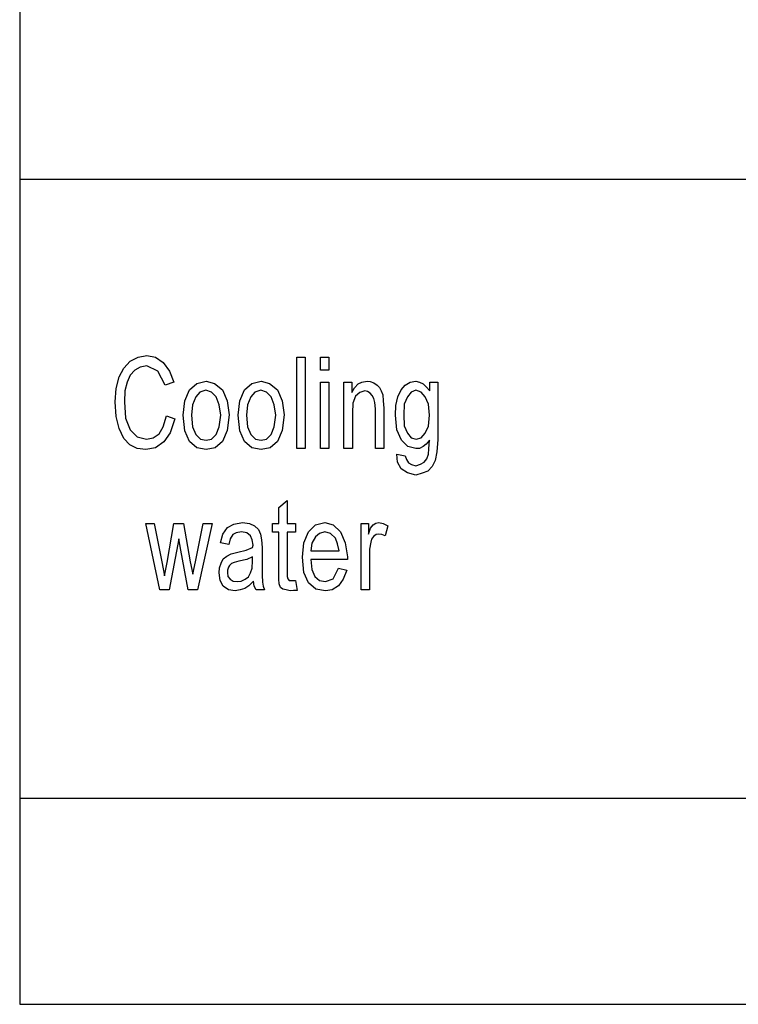
# Model space of a CAD drawing. Units: inches. Extents: x -424 to 170, y -117 to 303.
# Drawn here: x -26 to -2, y 137 to 170 of the extents above; entities that cross this region are included whole.
import ezdxf

# ---------------------------------------------------------------- set-up
doc = ezdxf.new("R2010")
doc.units = ezdxf.units.IN
doc.layers.add('1', color=7, linetype='Continuous')

# ---------------------------------------------------------------- blocks, each defined once
blk = doc.blocks.new('_________________Tabella____________________________', base_point=(609.26, 1757.13))
at = {"layer": '1', "color": 7, "linetype": 'Continuous'}
for p, q in [((-261.16, 2417.6), (-261.16, 1367.6)), ((-2.16, 1647.6), (-261.16, 1647.6)), ((-261.16, 1437.6), (1480, 1437.6)), ((-261.16, 1437.6), (-261.16, 1367.6)), ((-261.16, 1367.6), (1061.19, 1367.6))]:
    blk.add_line(p, q, dxfattribs=at)
at = {"layer": '1', "color": 4, "linetype": 'Continuous'}
for p, q in [((-220.99, 1587.26), (-217.97, 1587.85)), ((-217.97, 1587.85), (-215.13, 1587.26)), ((-225.79, 1583.52), (-223.66, 1585.88)), ((-223.66, 1585.88), (-220.99, 1587.26)), ((-215.13, 1587.26), (-212.46, 1585.49)), ((-212.46, 1585.49), (-210.33, 1582.53)), ((-167.13, 1587.26), (-164.28, 1587.26)), ((-167.13, 1556.32), (-167.13, 1587.26)), ((-164.28, 1587.26), (-164.28, 1556.32)), ((-159.13, 1587.26), (-156.28, 1587.26)), ((-159.13, 1582.92), (-159.13, 1587.26)), ((-156.28, 1587.26), (-156.28, 1582.92)), ((-227.39, 1580.56), (-225.79, 1583.52)), ((-223.66, 1581.15), (-224.73, 1578.79)), ((-222.06, 1582.92), (-223.66, 1581.15)), ((-220.28, 1583.91), (-222.06, 1582.92)), ((-217.97, 1584.3), (-220.28, 1583.91)), ((-214.24, 1582.53), (-217.97, 1584.3)), ((-211.75, 1577.8), (-214.24, 1582.53)), ((-210.33, 1582.53), (-208.9, 1578.79)), ((-156.28, 1582.92), (-159.13, 1582.92)), ((-228.46, 1576.62), (-227.39, 1580.56)), ((-224.73, 1578.79), (-225.44, 1575.83)), ((-208.9, 1578.79), (-211.75, 1577.8)), ((-203.57, 1576.23), (-201.08, 1578.39)), ((-201.08, 1578.39), (-197.88, 1579.18)), ((-197.88, 1579.18), (-195.04, 1578.39)), ((-195.04, 1578.39), (-192.37, 1576.23)), ((-184.9, 1576.23), (-182.41, 1578.39)), ((-182.41, 1578.39), (-179.21, 1579.18)), ((-179.21, 1579.18), (-176.37, 1578.39)), ((-176.37, 1578.39), (-173.7, 1576.23)), ((-159.13, 1578.79), (-156.28, 1578.79)), ((-159.13, 1556.32), (-159.13, 1578.79)), ((-156.28, 1578.79), (-156.28, 1556.32)), ((-151.13, 1578.79), (-148.46, 1578.79)), ((-151.13, 1556.32), (-151.13, 1578.79)), ((-148.46, 1578.79), (-148.46, 1575.24)), ((-147.57, 1576.82), (-146.33, 1578.2)), ((-146.33, 1578.2), (-145.08, 1578.79)), ((-145.08, 1578.79), (-143.3, 1579.18)), ((-143.3, 1579.18), (-142.24, 1578.98)), ((-142.24, 1578.98), (-140.99, 1578.59)), ((-140.99, 1578.59), (-139.93, 1577.8)), ((-139.93, 1577.8), (-139.04, 1577.01)), ((-131.75, 1576.23), (-130.33, 1577.8)), ((-130.33, 1577.8), (-128.73, 1578.79)), ((-128.73, 1578.79), (-126.77, 1579.18)), ((-126.77, 1579.18), (-125.53, 1578.79)), ((-125.53, 1578.79), (-124.28, 1578.2)), ((-124.28, 1578.2), (-123.21, 1577.21)), ((-121.97, 1578.79), (-119.3, 1578.79)), ((-121.97, 1575.83), (-121.97, 1578.79)), ((-119.3, 1578.79), (-119.3, 1559.28)), ((-228.81, 1572.09), (-228.46, 1576.62)), ((-225.44, 1575.83), (-225.61, 1572.09)), ((-205.17, 1572.48), (-203.57, 1576.23)), ((-200.01, 1575.44), (-201.44, 1573.86)), ((-198.06, 1576.03), (-200.01, 1575.44)), ((-196.1, 1575.44), (-198.06, 1576.03)), ((-194.5, 1573.86), (-196.1, 1575.44)), ((-192.37, 1576.23), (-190.77, 1572.48)), ((-186.5, 1572.48), (-184.9, 1576.23)), ((-181.35, 1575.44), (-182.77, 1573.86)), ((-179.39, 1576.03), (-181.35, 1575.44)), ((-177.44, 1575.44), (-179.39, 1576.03)), ((-175.84, 1573.86), (-177.44, 1575.44)), ((-173.7, 1576.23), (-172.1, 1572.48)), ((-148.46, 1575.24), (-147.57, 1576.82)), ((-145.79, 1575.24), (-147.21, 1574.06)), ((-144.01, 1575.83), (-145.79, 1575.24)), ((-143.13, 1575.63), (-144.01, 1575.83)), ((-142.24, 1575.04), (-143.13, 1575.63)), ((-141.53, 1574.25), (-142.24, 1575.04)), ((-139.04, 1577.01), (-138.5, 1575.83)), ((-138.5, 1575.83), (-137.97, 1574.45)), ((-137.97, 1574.45), (-137.79, 1572.48)), ((-132.81, 1573.86), (-131.75, 1576.23)), ((-128.37, 1575.44), (-129.61, 1573.86)), ((-126.77, 1576.03), (-128.37, 1575.44)), ((-124.99, 1575.44), (-126.77, 1576.03)), ((-123.57, 1573.86), (-124.99, 1575.44)), ((-123.21, 1577.21), (-121.97, 1575.83)), ((-228.46, 1567.16), (-228.81, 1572.09)), ((-225.61, 1572.09), (-225.26, 1566.57)), ((-205.7, 1567.56), (-205.17, 1572.48)), ((-202.5, 1571.1), (-202.86, 1567.56)), ((-201.44, 1573.86), (-202.5, 1571.1)), ((-193.44, 1571.1), (-194.5, 1573.86)), ((-192.9, 1567.56), (-193.44, 1571.1)), ((-190.77, 1572.48), (-190.06, 1567.75)), ((-187.04, 1567.56), (-186.5, 1572.48)), ((-183.84, 1571.1), (-184.19, 1567.56)), ((-182.77, 1573.86), (-183.84, 1571.1)), ((-174.77, 1571.1), (-175.84, 1573.86)), ((-174.24, 1567.56), (-174.77, 1571.1)), ((-172.1, 1572.48), (-171.39, 1567.75)), ((-148.1, 1571.69), (-148.28, 1568.34)), ((-147.21, 1574.06), (-148.1, 1571.69)), ((-140.99, 1573.27), (-141.53, 1574.25)), ((-140.64, 1571.89), (-140.99, 1573.27)), ((-140.46, 1569.72), (-140.64, 1571.89)), ((-137.79, 1572.48), (-137.61, 1569.92)), ((-133.53, 1570.9), (-132.81, 1573.86)), ((-130.68, 1571.3), (-130.86, 1567.75)), ((-129.61, 1573.86), (-130.68, 1571.3)), ((-122.5, 1571.3), (-123.57, 1573.86)), ((-122.15, 1567.56), (-122.5, 1571.3)), ((-190.06, 1567.75), (-190.77, 1562.43)), ((-171.39, 1567.75), (-172.1, 1562.43)), ((-148.28, 1568.34), (-148.28, 1556.32)), ((-140.46, 1556.32), (-140.46, 1569.72)), ((-137.61, 1569.92), (-137.61, 1556.32)), ((-133.7, 1567.56), (-133.53, 1570.9)), ((-130.86, 1567.75), (-130.68, 1564.01)), ((-227.39, 1563.02), (-228.46, 1567.16)), ((-225.26, 1566.57), (-223.66, 1562.63)), ((-212.46, 1563.61), (-211.39, 1567.36)), ((-211.39, 1567.36), (-208.55, 1566.37)), ((-208.55, 1566.37), (-210.15, 1561.64)), ((-205.17, 1562.23), (-205.7, 1567.56)), ((-202.86, 1567.56), (-202.5, 1563.61)), ((-193.44, 1563.61), (-192.9, 1567.56)), ((-186.5, 1562.23), (-187.04, 1567.56)), ((-184.19, 1567.56), (-183.84, 1563.61)), ((-174.77, 1563.61), (-174.24, 1567.56)), ((-133.17, 1562.63), (-133.7, 1567.56)), ((-122.5, 1563.81), (-122.15, 1567.56)), ((-225.79, 1559.67), (-227.39, 1563.02)), ((-223.66, 1562.63), (-221.35, 1560.26)), ((-215.84, 1559.87), (-213.88, 1561.25)), ((-213.88, 1561.25), (-212.46, 1563.61)), ((-210.15, 1561.64), (-212.28, 1558.49)), ((-203.57, 1558.69), (-205.17, 1562.23)), ((-202.5, 1563.61), (-201.44, 1561.05)), ((-201.44, 1561.05), (-199.84, 1559.48)), ((-196.1, 1559.48), (-194.5, 1561.05)), ((-194.5, 1561.05), (-193.44, 1563.61)), ((-190.77, 1562.43), (-192.37, 1558.69)), ((-184.9, 1558.69), (-186.5, 1562.23)), ((-183.84, 1563.61), (-182.77, 1561.05)), ((-182.77, 1561.05), (-181.17, 1559.48)), ((-177.44, 1559.48), (-175.84, 1561.05)), ((-175.84, 1561.05), (-174.77, 1563.61)), ((-172.1, 1562.43), (-173.7, 1558.69)), ((-131.57, 1559.08), (-133.17, 1562.63)), ((-130.68, 1564.01), (-129.61, 1561.45)), ((-129.61, 1561.45), (-128.37, 1559.87)), ((-124.99, 1559.87), (-123.57, 1561.45)), ((-123.57, 1561.45), (-122.5, 1563.81)), ((-223.84, 1557.51), (-225.79, 1559.67)), ((-221.35, 1560.26), (-218.15, 1559.48)), ((-218.15, 1559.48), (-215.84, 1559.87)), ((-212.28, 1558.49), (-215.13, 1556.52)), ((-201.08, 1556.52), (-203.57, 1558.69)), ((-199.84, 1559.48), (-197.88, 1559.08)), ((-197.88, 1559.08), (-196.1, 1559.48)), ((-192.37, 1558.69), (-194.86, 1556.52)), ((-182.41, 1556.52), (-184.9, 1558.69)), ((-181.17, 1559.48), (-179.21, 1559.08)), ((-179.21, 1559.08), (-177.44, 1559.48)), ((-173.7, 1558.69), (-176.19, 1556.52)), ((-129.44, 1556.91), (-131.57, 1559.08)), ((-128.37, 1559.87), (-126.59, 1559.48)), ((-126.59, 1559.48), (-124.99, 1559.87)), ((-123.21, 1557.7), (-124.28, 1556.91)), ((-122.15, 1559.08), (-123.21, 1557.7)), ((-122.33, 1556.13), (-122.15, 1559.08)), ((-119.3, 1559.28), (-119.66, 1555.14)), ((-221.35, 1556.32), (-223.84, 1557.51)), ((-218.33, 1555.93), (-221.35, 1556.32)), ((-215.13, 1556.52), (-218.33, 1555.93)), ((-197.88, 1555.93), (-201.08, 1556.52)), ((-194.86, 1556.52), (-197.88, 1555.93)), ((-179.21, 1555.93), (-182.41, 1556.52)), ((-176.19, 1556.52), (-179.21, 1555.93)), ((-164.28, 1556.32), (-167.13, 1556.32)), ((-156.28, 1556.32), (-159.13, 1556.32)), ((-148.28, 1556.32), (-151.13, 1556.32)), ((-137.61, 1556.32), (-140.46, 1556.32)), ((-132.99, 1551.59), (-133.17, 1554.35)), ((-133.17, 1554.35), (-130.33, 1553.76)), ((-126.77, 1556.32), (-129.44, 1556.91)), ((-125.53, 1556.32), (-126.77, 1556.32)), ((-124.28, 1556.91), (-125.53, 1556.32)), ((-123.04, 1552.78), (-122.5, 1554.35)), ((-122.5, 1554.35), (-122.33, 1556.13)), ((-119.66, 1555.14), (-120.19, 1552.19)), ((-131.75, 1549.43), (-132.99, 1551.59)), ((-130.33, 1553.76), (-129.97, 1552.58)), ((-129.97, 1552.58), (-129.26, 1551.4)), ((-129.26, 1551.4), (-128.19, 1550.81)), ((-126.77, 1550.41), (-125.17, 1551)), ((-125.17, 1551), (-123.93, 1551.59)), ((-123.93, 1551.59), (-123.04, 1552.78)), ((-120.19, 1552.19), (-121.26, 1550.22)), ((-129.61, 1548.05), (-131.75, 1549.43)), ((-126.77, 1547.26), (-129.61, 1548.05)), ((-128.19, 1550.81), (-126.77, 1550.41)), ((-124.64, 1547.85), (-126.77, 1547.26)), ((-122.68, 1548.64), (-124.64, 1547.85)), ((-121.26, 1550.22), (-122.68, 1548.64)), ((-173.26, 1536.3), (-170.41, 1538.67)), ((-170.41, 1538.67), (-170.41, 1530.79)), ((-173.26, 1530.79), (-173.26, 1536.3)), ((-188.55, 1530.59), (-185.53, 1531.18)), ((-185.53, 1531.18), (-183.21, 1530.79)), ((-160.81, 1530.39), (-157.61, 1531.18)), ((-157.61, 1531.18), (-154.77, 1530.39)), ((-141.26, 1530.39), (-140.37, 1530.98)), ((-140.37, 1530.98), (-139.3, 1531.18)), ((-139.3, 1531.18), (-137.88, 1530.79)), ((-218.41, 1530.79), (-215.57, 1530.79)), ((-213.61, 1508.32), (-218.41, 1530.79)), ((-215.57, 1530.79), (-212.9, 1517.78)), ((-211.13, 1517.58), (-208.81, 1530.79)), ((-208.81, 1530.79), (-205.61, 1530.79)), ((-205.61, 1530.79), (-203.3, 1517.78)), ((-201.53, 1517.78), (-198.86, 1530.79)), ((-195.84, 1530.79), (-200.81, 1508.32)), ((-198.86, 1530.79), (-195.84, 1530.79)), ((-192.28, 1527.24), (-190.68, 1529.41)), ((-190.68, 1529.41), (-188.55, 1530.59)), ((-187.66, 1527.63), (-188.9, 1527.04)), ((-185.88, 1528.03), (-187.66, 1527.63)), ((-184.1, 1527.63), (-185.88, 1528.03)), ((-182.86, 1526.65), (-184.1, 1527.63)), ((-183.21, 1530.79), (-181.44, 1530)), ((-181.44, 1530), (-180.19, 1528.82)), ((-180.19, 1528.82), (-179.48, 1527.24)), ((-175.39, 1530.79), (-173.26, 1530.79)), ((-175.39, 1527.83), (-175.39, 1530.79)), ((-173.26, 1527.83), (-175.39, 1527.83)), ((-173.26, 1514.83), (-173.26, 1527.83)), ((-170.41, 1530.79), (-167.57, 1530.79)), ((-170.41, 1527.83), (-170.41, 1514.43)), ((-167.57, 1527.83), (-170.41, 1527.83)), ((-167.57, 1530.79), (-167.57, 1527.83)), ((-164.73, 1524.28), (-163.13, 1528.03)), ((-163.13, 1528.03), (-160.81, 1530.39)), ((-157.61, 1528.03), (-159.39, 1527.44)), ((-155.66, 1527.44), (-157.61, 1528.03)), ((-154.77, 1530.39), (-152.28, 1528.03)), ((-152.28, 1528.03), (-150.68, 1524.28)), ((-145.35, 1530.79), (-142.86, 1530.79)), ((-145.35, 1508.32), (-145.35, 1530.79)), ((-142.86, 1530.79), (-142.86, 1527.24)), ((-142.86, 1527.24), (-142.15, 1529.21)), ((-142.15, 1529.21), (-141.26, 1530.39)), ((-137.88, 1530.79), (-136.28, 1530)), ((-136.28, 1530), (-137.17, 1526.65)), ((-207.21, 1525.66), (-210.41, 1508.32)), ((-206.5, 1521.72), (-207.21, 1525.66)), ((-192.99, 1524.28), (-192.28, 1527.24)), ((-190.15, 1523.69), (-192.99, 1524.28)), ((-189.79, 1525.66), (-190.15, 1523.69)), ((-188.9, 1527.04), (-189.79, 1525.66)), ((-182.33, 1525.27), (-182.86, 1526.65)), ((-181.97, 1523.5), (-182.33, 1525.27)), ((-179.48, 1527.24), (-179.13, 1525.27)), ((-179.13, 1525.27), (-178.95, 1522.71)), ((-165.26, 1519.36), (-164.73, 1524.28)), ((-160.81, 1526.25), (-162.06, 1524.09)), ((-159.39, 1527.44), (-160.81, 1526.25)), ((-154.06, 1525.86), (-155.66, 1527.44)), ((-153.35, 1523.89), (-154.06, 1525.86)), ((-150.68, 1524.28), (-149.97, 1519.56)), ((-141.97, 1524.48), (-142.5, 1522.12)), ((-141.79, 1525.47), (-141.97, 1524.48)), ((-141.08, 1526.45), (-141.79, 1525.47)), ((-140.19, 1527.04), (-141.08, 1526.45)), ((-139.3, 1527.24), (-140.19, 1527.04)), ((-138.24, 1527.04), (-139.3, 1527.24)), ((-137.17, 1526.65), (-138.24, 1527.04)), ((-204.01, 1508.32), (-206.5, 1521.72)), ((-189.44, 1520.54), (-187.13, 1521.13)), ((-187.13, 1521.13), (-184.28, 1521.72)), ((-184.28, 1521.72), (-182.15, 1522.71)), ((-182.15, 1522.71), (-181.97, 1523.5)), ((-178.95, 1522.71), (-178.95, 1517.58)), ((-162.06, 1524.09), (-162.41, 1521.53)), ((-162.41, 1521.53), (-152.81, 1521.53)), ((-152.81, 1521.53), (-153.35, 1523.89)), ((-142.5, 1522.12), (-142.5, 1519.95)), ((-212.9, 1517.78), (-212.01, 1513.05)), ((-212.01, 1513.05), (-211.13, 1517.58)), ((-203.3, 1517.78), (-202.41, 1513.64)), ((-202.41, 1513.64), (-201.53, 1517.78)), ((-192.81, 1517.39), (-192.1, 1518.77)), ((-192.1, 1518.77), (-190.86, 1519.75)), ((-190.86, 1519.75), (-189.44, 1520.54)), ((-188.37, 1517.58), (-189.26, 1517.19)), ((-186.77, 1517.98), (-188.37, 1517.58)), ((-184.1, 1518.57), (-186.77, 1517.98)), ((-182.15, 1519.56), (-184.1, 1518.57)), ((-182.33, 1515.61), (-182.15, 1518.18)), ((-182.15, 1518.18), (-182.15, 1519.56)), ((-178.95, 1517.58), (-178.95, 1513.25)), ((-164.73, 1514.23), (-165.26, 1519.36)), ((-162.41, 1518.57), (-162.06, 1515.22)), ((-149.97, 1518.57), (-162.41, 1518.57)), ((-149.97, 1519.56), (-149.97, 1518.57)), ((-142.5, 1519.95), (-142.5, 1508.32)), ((-193.53, 1514.04), (-193.35, 1515.81)), ((-193.35, 1515.81), (-192.81, 1517.39)), ((-190.33, 1516.01), (-190.68, 1515.02)), ((-190.68, 1515.02), (-190.68, 1514.23)), ((-190.68, 1514.23), (-190.5, 1512.86)), ((-189.97, 1516.6), (-190.33, 1516.01)), ((-189.26, 1517.19), (-189.97, 1516.6)), ((-182.86, 1514.04), (-182.33, 1515.61)), ((-173.26, 1511.87), (-173.26, 1514.83)), ((-170.41, 1514.43), (-170.41, 1512.86)), ((-163.13, 1510.69), (-164.73, 1514.23)), ((-162.06, 1515.22), (-160.99, 1512.86)), ((-154.77, 1512.07), (-152.99, 1515.61)), ((-152.99, 1515.61), (-150.15, 1515.02)), ((-150.15, 1515.02), (-151.39, 1511.87)), ((-193.17, 1511.48), (-193.53, 1514.04)), ((-192.1, 1509.51), (-193.17, 1511.48)), ((-190.5, 1512.86), (-189.79, 1511.87)), ((-189.79, 1511.87), (-188.73, 1511.28)), ((-188.73, 1511.28), (-187.3, 1511.08)), ((-187.3, 1511.08), (-186.06, 1511.28)), ((-186.06, 1511.28), (-184.64, 1511.87)), ((-184.64, 1511.87), (-183.57, 1512.66)), ((-183.57, 1512.66), (-182.86, 1514.04)), ((-181.79, 1511.28), (-183.39, 1509.7)), ((-181.61, 1509.51), (-181.79, 1511.28)), ((-178.95, 1513.25), (-178.77, 1510.89)), ((-178.77, 1510.89), (-178.59, 1509.51)), ((-173.08, 1510.29), (-173.26, 1511.87)), ((-170.41, 1512.86), (-170.24, 1512.07)), ((-170.24, 1512.07), (-169.7, 1511.48)), ((-169.7, 1511.48), (-168.81, 1511.48)), ((-168.81, 1511.48), (-168.46, 1511.48)), ((-168.46, 1511.48), (-167.57, 1511.48)), ((-167.57, 1511.48), (-167.04, 1508.13)), ((-160.99, 1512.86), (-159.39, 1511.48)), ((-159.39, 1511.48), (-157.44, 1511.08)), ((-157.44, 1511.08), (-154.77, 1512.07)), ((-151.39, 1511.87), (-152.99, 1509.7)), ((-210.41, 1508.32), (-213.61, 1508.32)), ((-200.81, 1508.32), (-204.01, 1508.32)), ((-190.33, 1508.32), (-192.1, 1509.51)), ((-188.01, 1507.93), (-190.33, 1508.32)), ((-186.41, 1508.32), (-188.01, 1507.93)), ((-184.81, 1508.72), (-186.41, 1508.32)), ((-183.39, 1509.7), (-184.81, 1508.72)), ((-180.9, 1508.32), (-181.61, 1509.51)), ((-178.06, 1508.32), (-180.9, 1508.32)), ((-178.59, 1509.51), (-178.06, 1508.32)), ((-172.73, 1509.11), (-173.08, 1510.29)), ((-171.84, 1508.52), (-172.73, 1509.11)), ((-170.77, 1508.32), (-171.84, 1508.52)), ((-169.35, 1507.93), (-170.77, 1508.32)), ((-168.28, 1508.13), (-169.35, 1507.93)), ((-167.04, 1508.13), (-168.28, 1508.13)), ((-160.64, 1508.52), (-163.13, 1510.69)), ((-157.44, 1507.93), (-160.64, 1508.52)), ((-155.13, 1508.32), (-157.44, 1507.93)), ((-152.99, 1509.7), (-155.13, 1508.32)), ((-142.5, 1508.32), (-145.35, 1508.32))]:
    blk.add_line(p, q, dxfattribs=at)

msp = doc.modelspace()

# ---------------------------------------------------------------- block references
at = {"layer": '1', "xscale": 0.1, "yscale": 0.1, "zscale": 0.1}
msp.add_blockref('_________________Tabella____________________________', (60.926, 175.713), dxfattribs=at)

doc.saveas('drawing.dxf')
